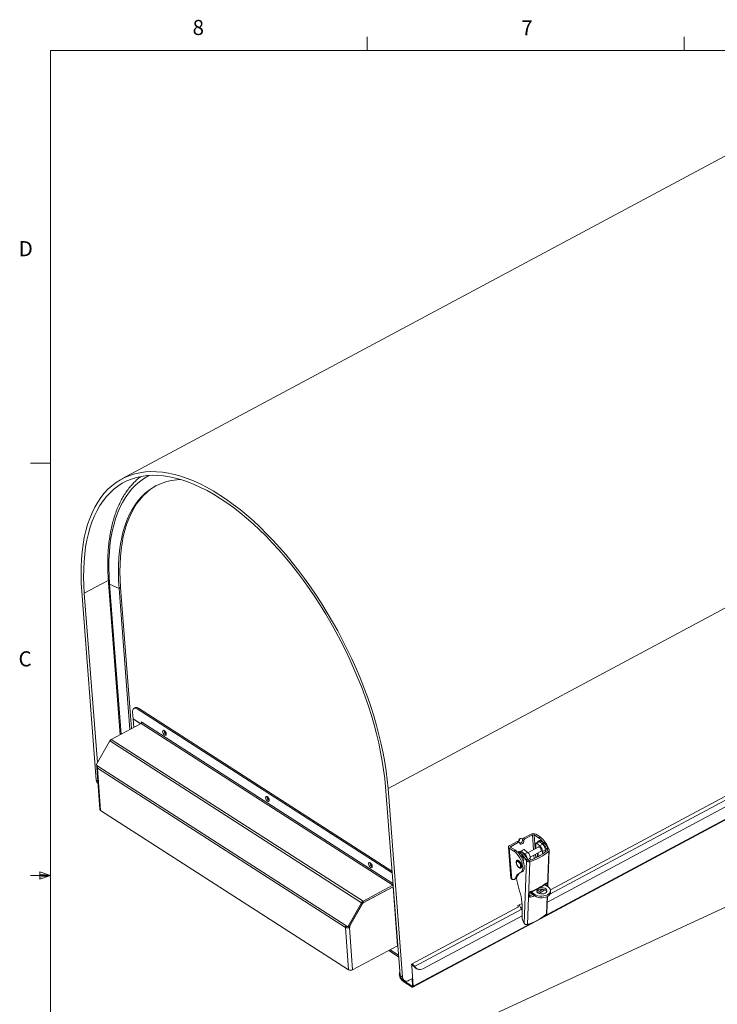
# Model space of a CAD drawing. Units: inches. Extents: x 0.4 to 16.6, y 0.2 to 10.8.
# Drawn here: x 0.4 to 4.8, y 4.7 to 10.8 of the extents above; entities that cross this region are included whole.
import ezdxf

# ---------------------------------------------------------------- set-up
doc = ezdxf.new("R2010")
doc.units = ezdxf.units.IN
doc.header["$MEASUREMENT"] = 0
doc.styles.add('SLDTEXTSTYLE0', font='TXT', dxfattribs={"width": 0.75})

msp = doc.modelspace()

# ---------------------------------------------------------------- linework, layer by layer
at = {"color": 7, "linetype": 'Continuous', "lineweight": 0}
for p, q in [((2.5948, 10.6421), (2.5948, 10.7269)), ((4.5635, 10.6421), (4.5635, 10.7269)), ((0.6263, 10.6421), (16.3763, 10.6421)), ((0.6263, 10.6421), (0.6263, 0.3921)), ((0.6263, 8.0796), (0.5013, 8.0796)), ((0.6263, 5.5171), (0.5013, 5.5171)), ((0.5591, 5.5411), (0.5591, 5.4945)), ((0.6263, 5.5171), (0.5591, 5.5411)), ((0.6263, 5.5171), (0.5591, 5.5261)), ((0.6263, 5.5171), (0.5591, 5.5068)), ((0.6263, 5.5171), (0.5591, 5.4945))]:
    msp.add_line(p, q, dxfattribs=at)
at = {"color": 7, "linetype": 'Continuous', "lineweight": 15}
for p, q in [((5.7426, 10.482), (1.0701, 7.981)), ((7.3963, 8.559), (2.7238, 6.058)), ((0.9105, 6.1106), (0.8204, 7.281)), ((0.9864, 7.3357), (1.059, 6.3924)), ((0.9933, 7.3278), (1.052, 7.3014)), ((1.052, 7.3014), (1.0616, 7.3065)), ((1.052, 7.3014), (1.1195, 6.4248)), ((1.0616, 7.3065), (1.1291, 6.4299)), ((0.8364, 7.2707), (0.9174, 6.2189)), ((2.8781, 4.8246), (7.4358, 7.2641)), ((6.6749, 7.0035), (3.7326, 5.4286)), ((3.7135, 5.3523), (6.6973, 6.9494)), ((1.1535, 6.5604), (1.1443, 6.5555)), ((1.1648, 6.5521), (1.174, 6.5571)), ((1.1648, 6.5521), (2.7489, 5.5343)), ((1.174, 6.5571), (2.748, 5.5457)), ((1.1391, 6.4913), (1.1359, 6.532)), ((1.1866, 6.4607), (1.1391, 6.4913)), ((1.1394, 6.4911), (1.1391, 6.491)), ((1.1391, 6.491), (1.1864, 6.4606)), ((1.1432, 6.4375), (1.1391, 6.491)), ((1.0041, 6.363), (1.1901, 6.4626)), ((1.1901, 6.4626), (2.754, 5.4577)), ((1.1941, 6.4697), (1.1903, 6.4721)), ((1.1903, 6.4721), (1.191, 6.4632)), ((1.0041, 6.363), (2.568, 5.3582)), ((0.9092, 6.2048), (0.9948, 6.3536)), ((0.9948, 6.3536), (2.5587, 5.3488)), ((0.9092, 6.2048), (0.9208, 6.1974)), ((0.9134, 6.1909), (0.9337, 5.9283)), ((0.9176, 6.185), (2.4584, 5.1949)), ((0.9378, 5.9223), (0.9176, 6.185)), ((0.9208, 6.1974), (2.4616, 5.2073)), ((2.7979, 4.8979), (2.7078, 6.0683)), ((2.7238, 6.058), (2.8139, 4.8876)), ((6.1613, 5.9427), (1.2246, 3.6603)), ((0.9378, 5.9223), (2.4787, 4.9323)), ((3.6122, 5.7751), (3.5651, 5.75)), ((3.5651, 5.75), (3.5732, 5.7448)), ((3.6202, 5.77), (3.5732, 5.7448)), ((3.6313, 5.77), (3.6593, 5.752)), ((3.6689, 5.7572), (3.641, 5.7751)), ((3.6593, 5.752), (3.6689, 5.7572)), ((3.4722, 5.6941), (3.487, 5.5018)), ((3.4769, 5.6873), (3.5049, 5.6693)), ((3.4917, 5.4952), (3.4769, 5.6873)), ((3.5265, 5.7293), (3.4795, 5.7041)), ((3.5145, 5.6745), (3.4866, 5.6925)), ((3.5346, 5.7241), (3.4876, 5.6989)), ((3.5346, 5.7241), (3.5265, 5.7293)), ((3.5393, 5.7243), (3.5313, 5.7295)), ((3.5596, 5.7403), (3.5677, 5.7351)), ((3.6611, 5.6964), (3.5924, 5.6596)), ((3.642, 5.7039), (3.6425, 5.7184)), ((3.6613, 5.7295), (3.6432, 5.7198)), ((3.6632, 5.7289), (3.6451, 5.7193)), ((3.6451, 5.7193), (3.6664, 5.702)), ((3.6544, 5.7258), (3.6546, 5.7309)), ((3.6546, 5.7309), (3.6642, 5.736)), ((3.6845, 5.7117), (3.6632, 5.7289)), ((3.6729, 5.734), (3.6639, 5.7284)), ((3.6845, 5.7117), (3.6664, 5.702)), ((3.6898, 5.7238), (3.6832, 5.7161)), ((3.6859, 5.7105), (3.6832, 5.7161)), ((3.7182, 5.689), (3.7085, 5.6838)), ((3.5049, 5.6693), (3.5145, 5.6745)), ((3.5363, 5.6676), (3.5284, 5.6633)), ((3.5353, 5.6604), (3.544, 5.6641)), ((3.5353, 5.6604), (3.5408, 5.6492)), ((3.5482, 5.663), (3.5484, 5.668)), ((3.5672, 5.6791), (3.5491, 5.6694)), ((3.554, 5.6391), (3.5498, 5.6368)), ((3.5691, 5.6786), (3.5511, 5.6689)), ((3.5511, 5.6689), (3.5723, 5.6517)), ((3.5523, 5.6502), (3.565, 5.6528)), ((3.5593, 5.6357), (3.5523, 5.6502)), ((3.5904, 5.6614), (3.5691, 5.6786)), ((3.5723, 5.6517), (3.5904, 5.6614)), ((3.6069, 5.6325), (3.6756, 5.6693)), ((3.6069, 5.614), (3.6073, 5.6264)), ((3.651, 5.6327), (3.6519, 5.6566)), ((3.6551, 5.6348), (3.6556, 5.6494)), ((3.6833, 5.6671), (3.6828, 5.6507)), ((3.7014, 5.6767), (3.6833, 5.6671)), ((3.701, 5.6633), (3.7014, 5.6767)), ((3.7216, 5.6664), (3.7116, 5.6718)), ((3.7117, 5.6787), (3.7213, 5.6839)), ((3.717, 5.4482), (3.7251, 5.6746)), ((3.5266, 5.6084), (3.5254, 5.6077)), ((3.5469, 5.5675), (3.5481, 5.5681)), ((3.5643, 5.6098), (3.5661, 5.6107)), ((3.5838, 5.6103), (3.5698, 5.2202)), ((3.5807, 5.6154), (3.5903, 5.6205)), ((3.5935, 5.6154), (3.5838, 5.6103)), ((3.6041, 5.6035), (3.5901, 5.2143)), ((3.5982, 5.611), (3.6041, 5.6035)), ((3.6073, 5.6142), (3.6112, 5.6156)), ((3.5145, 5.5019), (3.5242, 5.5071)), ((3.547, 5.5358), (3.5566, 5.541)), ((2.7546, 5.4477), (2.5675, 5.3476)), ((2.568, 5.3582), (2.754, 5.4577)), ((2.5687, 5.3484), (2.7547, 5.4479)), ((2.754, 5.4577), (2.7547, 5.4582)), ((2.7547, 5.4479), (2.754, 5.4577)), ((2.7555, 5.4481), (2.7546, 5.4477)), ((2.7546, 5.4477), (2.7828, 5.0816)), ((2.7547, 5.4479), (2.7555, 5.4484)), ((3.4891, 5.4971), (3.4917, 5.4952)), ((3.508, 5.4937), (3.5177, 5.4989)), ((3.6149, 5.4155), (3.6993, 5.4607)), ((3.6995, 5.4605), (3.6151, 5.4153)), ((3.6964, 5.4631), (3.6993, 5.4607)), ((3.6995, 5.4605), (3.7201, 5.446)), ((3.7013, 5.4666), (3.7011, 5.4595)), ((3.7098, 5.4674), (3.7093, 5.4536)), ((3.6028, 5.387), (3.6037, 5.4106)), ((3.6145, 5.4061), (3.6048, 5.4139)), ((3.6149, 5.4155), (3.6107, 5.4189)), ((3.6357, 5.4008), (3.6151, 5.4153)), ((3.6155, 5.4054), (3.6361, 5.3908)), ((3.6361, 5.3908), (3.6357, 5.4008)), ((3.711, 5.2836), (3.7148, 5.3891)), ((3.7334, 5.4154), (3.733, 5.4254)), ((2.4731, 5.1999), (2.5587, 5.3488)), ((2.4802, 5.1965), (2.5657, 5.3453)), ((2.5669, 5.347), (2.4859, 5.206)), ((2.5657, 5.3453), (2.5587, 5.3488)), ((2.568, 5.3582), (2.5687, 5.3484)), ((3.5343, 5.3224), (2.8696, 4.9666)), ((3.5295, 5.3324), (3.5388, 5.3356)), ((3.5345, 5.3222), (3.5302, 5.3309)), ((3.5563, 5.3449), (3.5388, 5.3356)), ((3.5388, 5.3356), (3.548, 5.3166)), ((2.9398, 4.9381), (3.5567, 5.2683)), ((3.5564, 5.2584), (3.5579, 5.3009)), ((3.7076, 5.2772), (3.7049, 5.275)), ((2.4584, 5.1949), (2.4676, 5.1998)), ((2.4731, 5.1999), (2.4616, 5.2073)), ((2.4731, 5.1999), (2.4802, 5.1965)), ((2.482, 5.1996), (2.4867, 5.1966)), ((2.4857, 5.2062), (2.4859, 5.206)), ((2.4859, 5.206), (2.4867, 5.1966)), ((3.5939, 5.2156), (3.5901, 5.2143)), ((2.4584, 5.1949), (2.4787, 4.9323)), ((2.4835, 5.1949), (2.4867, 5.1966)), ((2.4835, 5.1949), (2.5037, 4.9322)), ((2.7828, 5.0816), (2.5037, 4.9322)), ((2.7828, 5.0816), (2.7837, 5.0821)), ((2.7284, 5.0525), (2.789, 5.0136)), ((2.8801, 4.8302), (2.8704, 4.9557)), ((2.879, 4.9593), (2.8794, 4.9636)), ((2.7934, 4.9045), (2.7937, 4.8996)), ((2.7979, 4.8979), (2.8139, 4.8876)), ((2.8856, 4.952), (2.8888, 4.9524)), ((2.9228, 4.9336), (2.926, 4.9339)), ((2.8092, 4.8763), (2.8252, 4.8661)), ((2.8223, 4.8628), (2.8729, 4.8303)), ((2.8223, 4.8628), (2.8226, 4.858)), ((2.8226, 4.858), (2.8733, 4.8254)), ((2.8745, 4.8777), (2.8553, 4.8674)), ((2.8763, 4.8326), (2.8729, 4.8768)), ((2.8763, 4.8326), (2.8801, 4.8302)), ((2.8733, 4.8254), (2.8729, 4.8303))]:
    msp.add_line(p, q, dxfattribs=at)
at = {"color": 8, "linetype": 'Continuous', "lineweight": 15}
for p, q in [((0.9854, 7.3505), (0.8364, 7.2707)), ((0.9933, 7.3278), (1.0651, 6.3957)), ((3.7297, 5.4025), (6.6914, 6.9878)), ((3.6898, 5.2635), (6.7545, 6.904)), ((1.1941, 6.4697), (2.754, 5.4674)), ((0.9105, 6.1106), (0.9201, 6.1044)), ((3.6273, 5.6783), (3.6202, 5.77)), ((3.6379, 5.684), (3.6313, 5.77)), ((3.4876, 5.6989), (3.4881, 5.6915)), ((3.6073, 5.6264), (3.5918, 5.618)), ((3.6315, 5.6237), (3.6299, 5.6448)), ((3.6422, 5.6285), (3.6405, 5.6505)), ((3.7117, 5.6787), (3.7114, 5.6716)), ((3.7138, 5.4505), (3.7216, 5.6664)), ((2.7546, 5.4477), (2.7545, 5.4478)), ((3.7098, 5.4674), (3.7064, 5.4702)), ((3.6096, 5.3836), (3.6029, 5.389)), ((3.7076, 5.2772), (3.7115, 5.3873)), ((3.548, 5.3166), (3.5579, 5.3219)), ((2.8888, 4.9524), (3.5508, 5.3067)), ((2.8801, 4.8302), (3.6139, 5.2229)), ((2.4804, 5.1969), (2.4835, 5.1949)), ((2.7366, 5.0569), (2.7882, 5.0238)), ((2.8704, 4.9557), (2.8684, 4.957)), ((2.8704, 4.9557), (2.8783, 4.9599)), ((2.8729, 4.8303), (2.8763, 4.8321))]:
    msp.add_line(p, q, dxfattribs=at)
at = {"color": 7, "linetype": 'Continuous', "lineweight": 15, "flags": 128}
for points in [[(0.8204, 7.281), (0.8172, 7.3333), (0.8159, 7.3842), (0.8164, 7.4339), (0.8186, 7.482), (0.8228, 7.5286), (0.8287, 7.5736), (0.8364, 7.6169), (0.8459, 7.6583), (0.8571, 7.6979), (0.8701, 7.7355), (0.8848, 7.7711), (0.9013, 7.8046), (0.9193, 7.836), (0.939, 7.8651), (0.9603, 7.8919), (0.9831, 7.9164), (1.0074, 7.9386), (1.0332, 7.9583), (1.0604, 7.9755), (1.0889, 7.9903), (1.1187, 8.0026), (1.1498, 8.0123), (1.1821, 8.0195), (1.2155, 8.0241), (1.2499, 8.0261), (1.2853, 8.0256), (1.3217, 8.0224), (1.3589, 8.0167), (1.3969, 8.0084), (1.4357, 7.9976), (1.475, 7.9843), (1.515, 7.9684), (1.5554, 7.9501), (1.5962, 7.9293), (1.6374, 7.9061), (1.6788, 7.8806), (1.7204, 7.8528), (1.7621, 7.8227), (1.8038, 7.7904), (1.8455, 7.756), (1.887, 7.7196), (1.9283, 7.6811), (1.9693, 7.6407), (2.0099, 7.5984), (2.0501, 7.5544), (2.0897, 7.5087), (2.1288, 7.4614), (2.1671, 7.4126), (2.2048, 7.3624), (2.2415, 7.3108), (2.2774, 7.2581), (2.3124, 7.2042), (2.3463, 7.1493), (2.3791, 7.0935), (2.4107, 7.0369), (2.4412, 6.9796), (2.4703, 6.9217), (2.4982, 6.8633), (2.5246, 6.8045), (2.5496, 6.7455), (2.5732, 6.6863), (2.5952, 6.6271), (2.6156, 6.568), (2.6345, 6.5091), (2.6517, 6.4505), (2.6672, 6.3923), (2.681, 6.3346), (2.6931, 6.2776), (2.7034, 6.2213), (2.712, 6.1659), (2.7188, 6.1114), (2.7238, 6.058)], [(2.7078, 6.0683), (2.7029, 6.1208), (2.6962, 6.1744), (2.6878, 6.2289), (2.6776, 6.2842), (2.6657, 6.3403), (2.6521, 6.397), (2.6369, 6.4542), (2.62, 6.5118), (2.6014, 6.5697), (2.5813, 6.6279), (2.5597, 6.686), (2.5366, 6.7442), (2.512, 6.8022), (2.4859, 6.86), (2.4586, 6.9174), (2.4299, 6.9743), (2.4, 7.0307), (2.3689, 7.0864), (2.3366, 7.1412), (2.3033, 7.1952), (2.2689, 7.2482), (2.2336, 7.3001), (2.1975, 7.3507), (2.1605, 7.4001), (2.1228, 7.4481), (2.0844, 7.4946), (2.0454, 7.5395), (2.0059, 7.5828), (1.966, 7.6244), (1.9257, 7.6641), (1.8851, 7.7019), (1.8442, 7.7378), (1.8033, 7.7716), (1.7623, 7.8033), (1.7213, 7.8329), (1.6804, 7.8603), (1.6396, 7.8854), (1.5992, 7.9081), (1.559, 7.9285), (1.5193, 7.9466), (1.48, 7.9622), (1.4413, 7.9753), (1.4032, 7.9859), (1.3659, 7.9941), (1.3293, 7.9997), (1.2935, 8.0028), (1.2587, 8.0033), (1.2248, 8.0013), (1.192, 7.9968), (1.1603, 7.9898), (1.1297, 7.9802), (1.1004, 7.9681), (1.0723, 7.9536), (1.0456, 7.9366), (1.0203, 7.9172), (0.9963, 7.8955), (0.9739, 7.8714), (0.953, 7.845), (0.9336, 7.8164), (0.9159, 7.7856), (0.8998, 7.7526), (0.8853, 7.7176), (0.8725, 7.6806), (0.8614, 7.6417), (0.8521, 7.601), (0.8445, 7.5584), (0.8387, 7.5142), (0.8347, 7.4684), (0.8324, 7.421), (0.8319, 7.3722), (0.8333, 7.3221), (0.8364, 7.2707)], [(1.052, 7.3014), (1.049, 7.3508), (1.0479, 7.399), (1.0485, 7.4459), (1.0509, 7.4913), (1.0552, 7.5351), (1.0612, 7.5773), (1.069, 7.6178), (1.0785, 7.6565), (1.0898, 7.6933), (1.1027, 7.7282), (1.1174, 7.761), (1.1337, 7.7917), (1.1517, 7.8202), (1.1712, 7.8465), (1.1923, 7.8705), (1.2149, 7.8922), (1.2389, 7.9116), (1.2643, 7.9285), (1.2911, 7.9429), (1.3191, 7.9549), (1.3485, 7.9644), (1.3789, 7.9714), (1.4105, 7.9758), (1.4344, 7.9774)], [(1.0616, 7.3065), (1.0586, 7.3559), (1.0574, 7.4041), (1.0581, 7.451), (1.0605, 7.4964), (1.0647, 7.5402), (1.0707, 7.5824), (1.0785, 7.6229), (1.0881, 7.6616), (1.0993, 7.6984), (1.1123, 7.7333), (1.127, 7.7661), (1.1433, 7.7968), (1.1613, 7.8253), (1.1808, 7.8516), (1.2019, 7.8757), (1.2244, 7.8974), (1.2485, 7.9167), (1.2739, 7.9336), (1.2834, 7.9391)], [(1.1359, 6.532), (1.136, 6.5395), (1.1372, 6.546), (1.1396, 6.5511), (1.1431, 6.5548), (1.1476, 6.5567), (1.1528, 6.5569), (1.1586, 6.5554), (1.1648, 6.5521)], [(1.3456, 6.3973), (1.3443, 6.4033), (1.3415, 6.4096), (1.3376, 6.4151), (1.3332, 6.419), (1.3289, 6.4207), (1.3255, 6.4199), (1.3234, 6.4168), (1.323, 6.4118), (1.3242, 6.4058), (1.3271, 6.3995), (1.331, 6.394), (1.3354, 6.3901), (1.3396, 6.3885), (1.3431, 6.3892), (1.3452, 6.3923), (1.3456, 6.3973)], [(0.9185, 6.1988), (0.9174, 6.198), (0.9155, 6.1962), (0.9141, 6.1943), (0.9135, 6.1923), (0.9135, 6.1903), (0.9142, 6.1883), (0.9156, 6.1865), (0.9176, 6.185)], [(1.9854, 5.9862), (1.9841, 5.9923), (1.9813, 5.9985), (1.9774, 6.004), (1.973, 6.0079), (1.9687, 6.0096), (1.9653, 6.0088), (1.9632, 6.0057), (1.9627, 6.0007), (1.964, 5.9947), (1.9669, 5.9884), (1.9708, 5.9829), (1.9752, 5.9791), (1.9794, 5.9774), (1.9829, 5.9781), (1.985, 5.9812), (1.9854, 5.9862)], [(3.5599, 5.7405), (3.5584, 5.7454), (3.5551, 5.7485), (3.5505, 5.7493), (3.5452, 5.7476), (3.5401, 5.7438), (3.536, 5.7383), (3.5334, 5.732), (3.5328, 5.7285)], [(3.4795, 5.7041), (3.4767, 5.7023), (3.4745, 5.7003), (3.473, 5.698), (3.4722, 5.6957), (3.4723, 5.6934), (3.4731, 5.6912), (3.4747, 5.6891), (3.4769, 5.6873)], [(3.4876, 5.6989), (3.4865, 5.6982), (3.4856, 5.6975), (3.4851, 5.6966), (3.4848, 5.6957), (3.4848, 5.6948), (3.4851, 5.694), (3.4857, 5.6932), (3.4866, 5.6925)], [(3.5374, 5.7405), (3.5366, 5.7392), (3.536, 5.7383)], [(3.5677, 5.7351), (3.5671, 5.7292), (3.5645, 5.7231), (3.5605, 5.7177), (3.5555, 5.7139), (3.5503, 5.7123), (3.5458, 5.713), (3.5425, 5.7161), (3.5411, 5.7209)], [(3.6425, 5.7184), (3.6426, 5.7189), (3.6427, 5.7193), (3.643, 5.7196), (3.6433, 5.7198), (3.6437, 5.7199), (3.6442, 5.7198), (3.6446, 5.7196), (3.6451, 5.7193)], [(3.6702, 5.6664), (3.6728, 5.6666), (3.6753, 5.6687), (3.6763, 5.6728), (3.6756, 5.6782), (3.6735, 5.6841), (3.6701, 5.6895), (3.6661, 5.6938), (3.662, 5.6961), (3.6584, 5.6962), (3.656, 5.6941), (3.6557, 5.6935)], [(3.5443, 5.5346), (3.5507, 5.5384), (3.5556, 5.5447), (3.5589, 5.5531), (3.5603, 5.5635), (3.56, 5.5753), (3.5577, 5.5883), (3.5538, 5.6019), (3.5482, 5.6156), (3.5412, 5.629), (3.533, 5.6414), (3.5241, 5.6526), (3.5145, 5.662), (3.5049, 5.6693)], [(3.5145, 5.6745), (3.5242, 5.6672), (3.5337, 5.6578), (3.5427, 5.6466), (3.5508, 5.6341), (3.5578, 5.6208), (3.5634, 5.6071), (3.5674, 5.5935), (3.5696, 5.5805), (3.57, 5.5686), (3.5685, 5.5583), (3.5653, 5.5498), (3.5604, 5.5436), (3.5566, 5.541)], [(3.5511, 5.6689), (3.5506, 5.6692), (3.5501, 5.6694), (3.5496, 5.6695), (3.5492, 5.6695), (3.5489, 5.6693), (3.5487, 5.669), (3.5485, 5.6685), (3.5484, 5.668)], [(3.5494, 5.6365), (3.5494, 5.6366), (3.5524, 5.6373), (3.5561, 5.6358), (3.5599, 5.6324), (3.5633, 5.6277), (3.5658, 5.6222), (3.5669, 5.617), (3.5665, 5.6127), (3.5647, 5.61), (3.5626, 5.6093)], [(3.7245, 5.6564), (3.7244, 5.6513), (3.7242, 5.648)], [(2.6025, 5.5897), (2.6038, 5.5836), (2.6066, 5.5773), (2.6106, 5.5718), (2.615, 5.568), (2.6192, 5.5663), (2.6227, 5.567), (2.6247, 5.5701), (2.6252, 5.5751), (2.6239, 5.5812), (2.6211, 5.5874), (2.6172, 5.5929), (2.6128, 5.5968), (2.6085, 5.5985), (2.6051, 5.5977), (2.603, 5.5946), (2.6025, 5.5897)], [(3.535, 5.6104), (3.5408, 5.6055), (3.5462, 5.5987), (3.5506, 5.5907), (3.5534, 5.5824), (3.5545, 5.5748), (3.5536, 5.5685), (3.5509, 5.5644), (3.5467, 5.5628), (3.5414, 5.5639), (3.5356, 5.5676), (3.5299, 5.5736), (3.525, 5.5811), (3.5213, 5.5893), (3.5193, 5.5974), (3.5192, 5.6044), (3.5211, 5.6097), (3.5246, 5.6126), (3.5294, 5.6128), (3.535, 5.6104)], [(3.5356, 5.57), (3.5308, 5.5741), (3.5265, 5.58), (3.5232, 5.5867), (3.5214, 5.5935), (3.5214, 5.5993), (3.5231, 5.6034), (3.5264, 5.6052), (3.5307, 5.6046), (3.5355, 5.6015), (3.5401, 5.5964), (3.544, 5.59), (3.5466, 5.5831), (3.5475, 5.5767), (3.5466, 5.5717), (3.5441, 5.5686), (3.5403, 5.568), (3.5356, 5.57)], [(3.4917, 5.4952), (3.4955, 5.4935), (3.4992, 5.4925), (3.5027, 5.4923), (3.5058, 5.4928), (3.5086, 5.4941), (3.511, 5.496), (3.513, 5.4987), (3.5145, 5.5019)], [(3.6357, 5.4008), (3.6446, 5.3958), (3.6552, 5.3922), (3.667, 5.3902), (3.6793, 5.3898), (3.6915, 5.3911), (3.703, 5.394), (3.7133, 5.3984), (3.7218, 5.4041), (3.7281, 5.4107), (3.7319, 5.418), (3.733, 5.4255), (3.7313, 5.4329), (3.727, 5.4399), (3.7201, 5.446)], [(3.603, 5.3908), (3.6145, 5.3953), (3.6241, 5.3992)], [(3.633, 5.393), (3.6227, 5.3886), (3.6096, 5.3836)], [(3.7334, 5.4154), (3.7323, 5.408), (3.7285, 5.4007), (3.7222, 5.3941), (3.7137, 5.3884), (3.7034, 5.384), (3.6919, 5.3811), (3.6796, 5.3798), (3.6674, 5.3802), (3.6556, 5.3822), (3.645, 5.3858), (3.6361, 5.3908)], [(3.6993, 5.4083), (3.6913, 5.4051), (3.6822, 5.4035), (3.6728, 5.4036), (3.664, 5.4054), (3.6565, 5.4086), (3.651, 5.4132), (3.6481, 5.4185), (3.6478, 5.4243), (3.6504, 5.4298), (3.6555, 5.4348), (3.6627, 5.4386), (3.6713, 5.4411), (3.6806, 5.4418), (3.6898, 5.4409), (3.6981, 5.4384), (3.7046, 5.4344), (3.7089, 5.4294), (3.7105, 5.4238), (3.7094, 5.4181), (3.7055, 5.4128), (3.6993, 5.4083)], [(3.7096, 5.4187), (3.7093, 5.4194), (3.705, 5.4244), (3.6985, 5.4284), (3.6902, 5.4309), (3.681, 5.4319), (3.6717, 5.4311), (3.663, 5.4287), (3.6558, 5.4248), (3.6507, 5.4199), (3.6489, 5.4165)], [(2.8678, 4.9648), (2.8684, 4.9656), (2.87, 4.9668), (2.872, 4.9672), (2.8743, 4.9668), (2.8768, 4.9655), (2.8794, 4.9636)], [(2.8704, 4.9557), (2.8705, 4.9577), (2.8709, 4.9594), (2.8716, 4.9607), (2.8727, 4.9615), (2.874, 4.9617), (2.8756, 4.9614), (2.8773, 4.9606), (2.879, 4.9593)], [(2.8729, 4.8303), (2.8736, 4.8299), (2.8743, 4.8297), (2.8749, 4.8298), (2.8754, 4.83), (2.8759, 4.8304), (2.8761, 4.831), (2.8763, 4.8317), (2.8763, 4.8326)], [(2.8733, 4.8254), (2.8748, 4.8246), (2.8761, 4.8243), (2.8774, 4.8243), (2.8784, 4.8248), (2.8793, 4.8256), (2.8798, 4.8268), (2.8801, 4.8284), (2.8801, 4.8302)]]:
    msp.add_lwpolyline(points, dxfattribs=at)
at = {"color": 8, "linetype": 'Continuous', "lineweight": 15, "flags": 128}
for points in [[(0.9933, 7.3278), (0.9902, 7.3786), (0.9889, 7.4282), (0.9895, 7.4764), (0.9918, 7.5232), (0.9959, 7.5684), (1.0018, 7.612), (1.0094, 7.654), (1.0189, 7.6941), (1.03, 7.7324), (1.0429, 7.7687), (1.0574, 7.803), (1.0737, 7.8353), (1.0915, 7.8654), (1.111, 7.8933), (1.132, 7.9189), (1.1545, 7.9423), (1.1785, 7.9633), (1.2039, 7.9819), (1.2307, 7.998), (1.2392, 8.0025)], [(3.5253, 5.6077), (3.5295, 5.6083), (3.5347, 5.6062)], [(3.5266, 5.6084), (3.5307, 5.609), (3.5359, 5.6068)], [(3.5347, 5.6062), (3.5401, 5.6015), (3.5449, 5.595), (3.5486, 5.5875), (3.5506, 5.58), (3.5506, 5.5735), (3.5487, 5.5689), (3.5471, 5.5676)], [(3.5359, 5.6068), (3.5413, 5.6022), (3.5461, 5.5957), (3.5498, 5.5881), (3.5518, 5.5806), (3.5518, 5.5741), (3.5499, 5.5695), (3.5481, 5.5681)]]:
    msp.add_lwpolyline(points, dxfattribs=at)
at = {"color": 8, "linetype": 'Continuous', "lineweight": 15}
msp.add_arc((0.9964, 7.3375), 0.0102, 190.09682, 252.09393, dxfattribs=at)
at = {"color": 7, "linetype": 'Continuous', "lineweight": 15}
for centre, radius, start, end in [((1.1609, 6.5415), 0.0203, 49.93582, 111.34239), ((1.1861, 6.4696), 0.00802, 299.4424, 0.80352), ((1.0162, 6.3417), 0.0245, 119.62708, 150.93037), ((1.3601, 6.4184), 0.028, 177.57744, 238.73954), ((0.9397, 6.1859), 0.0222, 148.7413, 182.24782), ((0.9373, 6.1109), 0.0268, 180.62759, 234.56092), ((1.9999, 6.0073), 0.028, 177.57744, 238.73954), ((0.9415, 5.9293), 0.00785, 187.38344, 242.09184), ((3.5705, 5.7405), 0.0109, 119.4424, 180.80352), ((3.6266, 5.7477), 0.0309, 62.22994, 117.6817), ((3.6258, 5.7594), 0.0119, 62.22994, 117.6817), ((3.5902, 5.6534), 0.1204, 29.36271, 54.98028), ((3.5893, 5.648), 0.1351, 18.01551, 53.89513), ((3.5291, 5.7255), 0.00456, 61.15834, 123.98835), ((3.5186, 5.751), 0.0255, 304.31716, 350.23827), ((3.5371, 5.7209), 0.00406, 0.74036, 127.25912), ((3.5382, 5.7386), 0.0214, 279.79221, 4.71601), ((3.538, 5.7387), 0.022, 280.59614, 4.58837), ((3.5786, 5.7353), 0.0109, 119.4424, 180.80352), ((3.6921, 5.7031), 0.0501, 179.17748, 198.18472), ((3.6619, 5.7277), 0.00187, 42.21845, 108.01236), ((3.6352, 5.6653), 0.0482, 2.06096, 49.66036), ((3.6533, 5.675), 0.0482, 2.06096, 49.66036), ((3.7861, 5.7274), 0.078, 209.48647, 213.8949), ((3.5678, 5.6774), 0.0018, 40.70897, 109.52184), ((3.5392, 5.6136), 0.0504, 10.85018, 49.02104), ((3.5592, 5.6246), 0.0482, 2.06096, 49.66036), ((3.4931, 5.9436), 0.3488, 287.52855, 308.78843), ((3.4953, 5.948), 0.3612, 287.52855, 308.78843), ((3.6122, 5.6506), 0.0435, 358.48961, 10.54094), ((3.7764, 5.7222), 0.078, 209.48647, 213.8949), ((2.6397, 5.5962), 0.028, 177.57744, 238.73954), ((3.5339, 5.604), 0.0124, 135.57387, 181.23776), ((3.5485, 5.5767), 0.0125, 231.56833, 280.98631), ((3.6486, 5.6538), 0.078, 209.48647, 213.8949), ((3.6582, 5.659), 0.078, 209.48647, 213.8949), ((3.5629, 5.4878), 0.0504, 111.70921, 163.68806), ((3.5107, 5.5111), 0.0141, 299.74619, 343.46268), ((3.8151, 5.53), 0.2939, 185.20093, 198.28532), ((3.5767, 5.4904), 0.0551, 127.23637, 162.36019), ((3.4947, 5.5025), 0.00776, 185.34116, 223.87094), ((3.489, 5.7596), 0.3618, 289.67637, 306.64061), ((3.7019, 5.4639), 0.00417, 230.93782, 234.74359), ((3.1484, 5.3057), 0.4095, 359.33378, 18.82878), ((3.6256, 5.4197), 0.0175, 230.93782, 234.74359), ((3.6175, 5.4187), 0.00417, 230.93782, 234.74359), ((3.4969, 5.7026), 0.3288, 298.0663, 304.53971), ((3.5038, 5.6994), 0.3324, 298.19642, 305.54464), ((2.5801, 5.3368), 0.0245, 119.62708, 150.93037), ((2.5727, 5.3414), 0.00799, 119.62708, 150.93037), ((3.4814, 5.559), 0.3614, 288.12934, 308.18764), ((2.4806, 5.1958), 0.0222, 148.7413, 182.24782), ((2.4744, 5.2002), 0.00677, 154.95456, 182.93844), ((2.4717, 5.2076), 0.00876, 242.31947, 288.2699), ((3.6231, 5.2604), 0.0667, 181.6509, 216.95432), ((2.471, 5.2187), 0.0269, 242.22994, 297.6817), ((2.4912, 4.9561), 0.0269, 242.22994, 297.6817), ((2.8481, 4.9065), 0.0548, 187.18794, 242.28734), ((2.8448, 4.9085), 0.0509, 163.56574, 243.74112), ((2.8247, 4.8982), 0.0268, 180.62759, 234.56092), ((2.9201, 4.9748), 0.0413, 213.45647, 273.79734), ((2.9222, 4.9735), 0.0395, 212.29395, 296.58101), ((2.8397, 4.888), 0.0258, 180.74036, 307.25912)]:
    msp.add_arc(centre, radius, start, end, dxfattribs=at)
for points, knots in [([(1.1861, 7.9946), (1.1838, 7.9929), (1.1732, 7.9853), (1.1557, 7.9695), (1.1337, 7.9472), (1.113, 7.9228), (1.0938, 7.8963), (1.0759, 7.8678), (1.0596, 7.8374), (1.0447, 7.8051), (1.0313, 7.771), (1.0195, 7.7351), (1.0093, 7.6975), (1.0006, 7.6583), (0.9936, 7.6175), (0.9882, 7.5752), (0.9844, 7.5315), (0.9822, 7.4865), (0.9817, 7.4402), (0.9828, 7.3936), (0.9847, 7.3585), (0.9861, 7.3393), (0.9864, 7.3357)], [0, 0, 0, 0, 0.014921, 0.068292, 0.121758, 0.175353, 0.229095, 0.28299, 0.337032, 0.391208, 0.445497, 0.499877, 0.554327, 0.608826, 0.663358, 0.717909, 0.772469, 0.827027, 0.881578, 0.936119, 0.987775, 1, 1, 1, 1]), ([(3.6546, 5.7309), (3.6552, 5.7306), (3.6566, 5.7301), (3.6583, 5.7294), (3.6593, 5.7288), (3.6597, 5.7286)], [0, 0, 0, 0, 0.392153, 0.784302, 1, 1, 1, 1]), ([(3.6642, 5.736), (3.6654, 5.7359), (3.6675, 5.7356), (3.6704, 5.7349), (3.672, 5.7343), (3.6729, 5.734)], [0, 0, 0, 0, 0.4428282, 0.7209855, 1, 1, 1, 1]), ([(3.6729, 5.734), (3.6734, 5.7331), (3.6746, 5.7312), (3.6792, 5.7283), (3.6846, 5.7257), (3.6885, 5.7243), (3.6898, 5.7238)], [0, 0, 0, 0, 0.248191, 0.518485, 0.836023, 1, 1, 1, 1]), ([(3.6757, 5.7188), (3.6767, 5.7184), (3.6789, 5.7174), (3.6817, 5.7166), (3.6832, 5.7161)], [0, 0, 0, 0, 0.442713, 1, 1, 1, 1]), ([(3.6832, 5.7161), (3.6858, 5.7136), (3.6909, 5.7087), (3.6997, 5.6981), (3.7052, 5.6892), (3.7085, 5.6838)], [0, 0, 0, 0, 0.279322, 0.558595, 1, 1, 1, 1]), ([(3.6898, 5.7238), (3.6924, 5.7216), (3.6976, 5.717), (3.7075, 5.7059), (3.7139, 5.6957), (3.7182, 5.689)], [0, 0, 0, 0, 0.25128, 0.502509, 1, 1, 1, 1]), ([(3.5288, 5.6621), (3.5293, 5.662), (3.5307, 5.6619), (3.5329, 5.6613), (3.5345, 5.6607), (3.5353, 5.6604)], [0, 0, 0, 0, 0.255999, 0.627427, 1, 1, 1, 1]), ([(3.5353, 5.6604), (3.5374, 5.6603), (3.5416, 5.66), (3.5469, 5.6575), (3.5505, 5.654), (3.5519, 5.6512), (3.5523, 5.6502)], [0, 0, 0, 0, 0.248191, 0.518485, 0.836023, 1, 1, 1, 1]), ([(3.5363, 5.6676), (3.537, 5.6673), (3.5383, 5.6668), (3.5409, 5.6657), (3.5428, 5.6647), (3.544, 5.6641)], [0, 0, 0, 0, 0.266563, 0.533124, 1, 1, 1, 1]), ([(3.544, 5.6641), (3.5476, 5.6634), (3.5522, 5.6626), (3.5585, 5.6596), (3.5622, 5.6569), (3.5643, 5.6538), (3.565, 5.6528)], [0, 0, 0, 0, 0.39072, 0.486092, 0.845517, 1, 1, 1, 1]), ([(3.5523, 5.6502), (3.5549, 5.648), (3.5601, 5.6434), (3.57, 5.6323), (3.5764, 5.6221), (3.5807, 5.6154)], [0, 0, 0, 0, 0.25128, 0.502509, 1, 1, 1, 1]), ([(3.565, 5.6528), (3.5675, 5.6504), (3.5727, 5.6455), (3.5815, 5.6348), (3.587, 5.626), (3.5903, 5.6205)], [0, 0, 0, 0, 0.279322, 0.558595, 1, 1, 1, 1]), ([(3.7116, 5.6718), (3.7119, 5.6725), (3.7126, 5.6741), (3.7126, 5.6765), (3.712, 5.678), (3.7117, 5.6787)], [0, 0, 0, 0, 0.341446, 0.681458, 1, 1, 1, 1]), ([(3.7216, 5.6664), (3.7226, 5.6678), (3.7247, 5.6706), (3.7254, 5.6753), (3.7244, 5.6799), (3.7223, 5.6826), (3.7213, 5.6839)], [0, 0, 0, 0, 0.2545597, 0.5089104, 0.7621377, 1, 1, 1, 1]), ([(3.5254, 5.6074), (3.5248, 5.6072), (3.523, 5.6064), (3.5212, 5.603), (3.5204, 5.5979), (3.5211, 5.5915), (3.5235, 5.5845), (3.5272, 5.5779), (3.5316, 5.5723), (3.5347, 5.57), (3.5362, 5.5689)], [0, 0, 0, 0, 0.0529483, 0.1785369, 0.308398, 0.4500651, 0.5927979, 0.7347822, 0.8771744, 1, 1, 1, 1]), ([(3.5487, 5.5932), (3.5483, 5.5941), (3.5469, 5.5972), (3.5432, 5.602), (3.5382, 5.6067), (3.5333, 5.6091), (3.5291, 5.6096), (3.5273, 5.6085), (3.5266, 5.6081)], [0, 0, 0, 0, 0.080107, 0.289348, 0.50023, 0.715273, 0.899688, 1, 1, 1, 1]), ([(3.5362, 5.5689), (3.5371, 5.5684), (3.5395, 5.567), (3.5434, 5.5661), (3.5459, 5.5672), (3.5471, 5.5676)], [0, 0, 0, 0, 0.237621, 0.64528, 1, 1, 1, 1]), ([(3.5483, 5.5683), (3.5484, 5.5683), (3.5499, 5.5687), (3.5517, 5.5715), (3.5531, 5.5761), (3.5528, 5.5822), (3.5513, 5.5882), (3.5494, 5.5918), (3.5487, 5.5932)], [0, 0, 0, 0, 0.012697, 0.213851, 0.414118, 0.634257, 0.860986, 1, 1, 1, 1]), ([(3.6041, 5.6035), (3.6023, 5.6034), (3.5988, 5.6032), (3.593, 5.6044), (3.5877, 5.6067), (3.5851, 5.6091), (3.5838, 5.6103)], [0, 0, 0, 0, 0.25456, 0.50891, 0.762138, 1, 1, 1, 1]), ([(3.5982, 5.611), (3.5976, 5.6113), (3.5965, 5.6119), (3.5947, 5.6134), (3.5939, 5.6148), (3.5935, 5.6154)], [0, 0, 0, 0, 0.3414459, 0.681458, 1, 1, 1, 1]), ([(3.7049, 5.4693), (3.7055, 5.4697), (3.7067, 5.4705), (3.7082, 5.4706), (3.7093, 5.47), (3.7098, 5.4688), (3.7098, 5.4678), (3.7098, 5.4674)], [0, 0, 0, 0, 0.218882, 0.437796, 0.655568, 0.870055, 1, 1, 1, 1]), ([(3.6096, 5.3836), (3.6088, 5.3833), (3.6072, 5.3829), (3.6052, 5.3832), (3.6036, 5.3842), (3.6029, 5.3855), (3.6028, 5.3866), (3.6028, 5.387)], [0, 0, 0, 0, 0.2188817, 0.4377963, 0.6555681, 0.8700551, 1, 1, 1, 1]), ([(3.6037, 5.4106), (3.6038, 5.4113), (3.604, 5.4126), (3.6052, 5.4148), (3.607, 5.4167), (3.609, 5.4182), (3.6103, 5.4187), (3.6108, 5.419)], [0, 0, 0, 0, 0.2102, 0.420337, 0.632274, 0.847763, 1, 1, 1, 1]), ([(3.548, 5.3166), (3.5489, 5.315), (3.5507, 5.3116), (3.5541, 5.3076), (3.5566, 5.3051), (3.5578, 5.3045), (3.5578, 5.3045)], [0, 0, 0, 0, 0.333058, 0.666116, 0.999174, 1, 1, 1, 1]), ([(3.7109, 5.284), (3.7108, 5.283), (3.7107, 5.2807), (3.7091, 5.2785), (3.7078, 5.2774), (3.7076, 5.2772)], [0, 0, 0, 0, 0.381435, 0.890531, 1, 1, 1, 1]), ([(3.5698, 5.2202), (3.571, 5.2189), (3.5734, 5.2161), (3.5784, 5.2138), (3.5839, 5.2131), (3.5878, 5.2136), (3.5897, 5.2142), (3.5901, 5.2143)], [0, 0, 0, 0, 0.242014, 0.484645, 0.71584, 0.949711, 1, 1, 1, 1]), ([(2.879, 4.9593), (2.8797, 4.9587), (2.8811, 4.9575), (2.8834, 4.955), (2.8848, 4.9531), (2.8856, 4.952)], [0, 0, 0, 0, 0.314268, 0.585628, 1, 1, 1, 1]), ([(2.8794, 4.9636), (2.8805, 4.9626), (2.8825, 4.9608), (2.8857, 4.9569), (2.8876, 4.9541), (2.8888, 4.9524)], [0, 0, 0, 0, 0.315902, 0.588011, 1, 1, 1, 1])]:
    msp.add_open_spline(points, degree=3, knots=knots, dxfattribs=at)

# ---------------------------------------------------------------- texts
at = {"color": 7, "linetype": 'Continuous', "lineweight": 0, "char_height": 0.0937, "attachment_point": 1, "style": 'SLDTEXTSTYLE0'}
for s, insert in [('8', (1.5091, 10.8315)), ('7', (3.551, 10.8287)), ('D', (0.4286, 9.4575)), ('C', (0.4273, 6.9103))]:
    msp.add_mtext(s, dxfattribs=dict(at, insert=insert))

doc.saveas('drawing.dxf')
